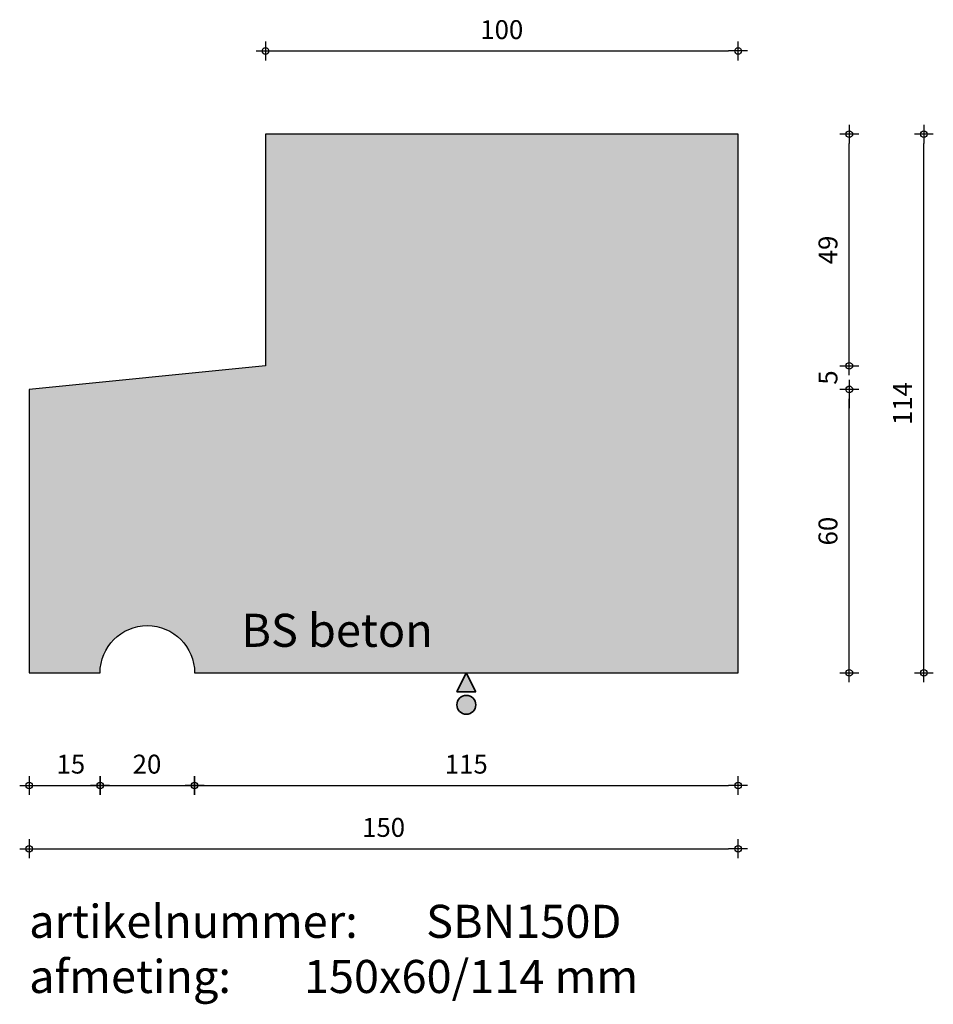
# Model space of a CAD drawing. Units: millimetres. Extents: x 48033 to 48226, y 23993 to 24202.
import ezdxf

# ---------------------------------------------------------------- set-up
doc = ezdxf.new("R2010")
doc.units = ezdxf.units.MM
doc.layers.get('0').update_dxf_attribs({"lineweight": 25})
doc.layers.get('Defpoints').update_dxf_attribs({"lineweight": 25})
for name, color, linetype, lineweight in [('Arcering', 252, 'Continuous', 25), ('Maatvoering', 1, 'Continuous', 25), ('ST-kader3', 3, 'Continuous', 35), ('Tekst 2', 4, 'Continuous', 30)]:
    doc.layers.add(name, color=color, linetype=linetype, lineweight=lineweight)
doc.layers.add('Betonelement', color=3, linetype='Continuous')
doc.dimstyles.new('1-01', dxfattribs={"dimscale": 2, "dimtxt": 2, "dimasz": 1, "dimexe": 1.25, "dimexo": 0.625, "dimgap": 1, "dimtad": 1, "dimdec": 0, "dimtxsty": 'Standard', "dimblk": '$DIMBLK1', "dimcen": 2, "dimse1": 1, "dimse2": 1, "dimclrt": 2, "dimadec": 1, "dimazin": 0, "dimtfac": 1, "dimtdec": 0, "dimtofl": 0, "dimtmove": 1, "dimatfit": 3, "dimldrblk": 'Maatv', "dimfxl": 1, "dimarcsym": 0})

# ---------------------------------------------------------------- blocks, each defined once
blk = doc.blocks.new('$DIMBLK1')
at = {"color": 0, "linetype": 'ByBlock'}
for p, q in [((1, 0), (-1, 0)), ((0, -1), (0, 1))]:
    blk.add_line(p, q, dxfattribs=at)
blk.add_circle((0, 0), 0.35, dxfattribs=at)
blk = doc.blocks.new('*D134')
at = {"layer": 'Defpoints', "color": 0, "transparency": 16777216}
for p in [(48034.77, 24063.42), (48184.77, 24063.42), (48184.77, 24026.2)]:
    blk.add_point(p, dxfattribs=at)
at = {"layer": 'Maatvoering', "color": 0, "lineweight": -2, "transparency": 16777216}
blk.add_line((48036.77, 24026.2), (48182.77, 24026.2), dxfattribs=at)
at = {"layer": 'Maatvoering', "color": 0, "lineweight": -2, "transparency": 16777216, "xscale": 2, "yscale": 2, "zscale": 2, "rotation": 180}
blk.add_blockref('$DIMBLK1', (48034.77, 24026.2), dxfattribs=at)
at = {"layer": 'Maatvoering', "color": 0, "lineweight": -2, "transparency": 16777216, "xscale": 2, "yscale": 2, "zscale": 2}
blk.add_blockref('$DIMBLK1', (48184.77, 24026.2), dxfattribs=at)
at = {"layer": 'Maatvoering', "color": 2, "transparency": 16777216, "insert": (48109.77, 24030.2), "char_height": 4, "attachment_point": 5}
blk.add_mtext('150', dxfattribs=at)
blk = doc.blocks.new('Maatv')
at = {"color": 0, "linetype": 'ByBlock'}
for p, q in [((1, 0), (-1, 0)), ((0, -1), (0, 1))]:
    blk.add_line(p, q, dxfattribs=at)
blk.add_circle((0, 0), 0.35, dxfattribs=at)
blk = doc.blocks.new('*D135')
at = {"layer": 'Defpoints', "color": 0, "transparency": 16777216}
for p in [(48034.77, 24063.42), (48049.77, 24063.42), (48049.77, 24039.59)]:
    blk.add_point(p, dxfattribs=at)
at = {"layer": 'Maatvoering', "color": 0, "lineweight": -2, "transparency": 16777216}
blk.add_line((48036.77, 24039.59), (48047.77, 24039.59), dxfattribs=at)
at = {"layer": 'Maatvoering', "color": 0, "lineweight": -2, "transparency": 16777216, "xscale": 2, "yscale": 2, "zscale": 2, "rotation": 180}
blk.add_blockref('$DIMBLK1', (48034.77, 24039.59), dxfattribs=at)
at = {"layer": 'Maatvoering', "color": 0, "lineweight": -2, "transparency": 16777216, "xscale": 2, "yscale": 2, "zscale": 2}
blk.add_blockref('$DIMBLK1', (48049.77, 24039.59), dxfattribs=at)
at = {"layer": 'Maatvoering', "color": 2, "transparency": 16777216, "insert": (48043.59, 24043.59), "char_height": 4, "attachment_point": 5}
blk.add_mtext('15', dxfattribs=at)
blk = doc.blocks.new('*D136')
at = {"layer": 'Defpoints', "color": 0, "transparency": 16777216}
for p in [(48049.77, 24063.42), (48069.77, 24063.42), (48069.77, 24039.59)]:
    blk.add_point(p, dxfattribs=at)
at = {"layer": 'Maatvoering', "color": 0, "lineweight": -2, "transparency": 16777216}
blk.add_line((48051.77, 24039.59), (48067.77, 24039.59), dxfattribs=at)
at = {"layer": 'Maatvoering', "color": 0, "lineweight": -2, "transparency": 16777216, "xscale": 2, "yscale": 2, "zscale": 2, "rotation": 180}
blk.add_blockref('$DIMBLK1', (48049.77, 24039.59), dxfattribs=at)
at = {"layer": 'Maatvoering', "color": 0, "lineweight": -2, "transparency": 16777216, "xscale": 2, "yscale": 2, "zscale": 2}
blk.add_blockref('$DIMBLK1', (48069.77, 24039.59), dxfattribs=at)
at = {"layer": 'Maatvoering', "color": 2, "transparency": 16777216, "insert": (48059.7, 24043.59), "char_height": 4, "attachment_point": 5}
blk.add_mtext('20', dxfattribs=at)
blk = doc.blocks.new('*D137')
at = {"layer": 'Defpoints', "color": 0, "transparency": 16777216}
for p in [(48069.77, 24063.42), (48184.77, 24063.42), (48184.77, 24039.59)]:
    blk.add_point(p, dxfattribs=at)
at = {"layer": 'Maatvoering', "color": 0, "lineweight": -2, "transparency": 16777216}
blk.add_line((48071.77, 24039.59), (48182.77, 24039.59), dxfattribs=at)
at = {"layer": 'Maatvoering', "color": 0, "lineweight": -2, "transparency": 16777216, "xscale": 2, "yscale": 2, "zscale": 2, "rotation": 180}
blk.add_blockref('$DIMBLK1', (48069.77, 24039.59), dxfattribs=at)
at = {"layer": 'Maatvoering', "color": 0, "lineweight": -2, "transparency": 16777216, "xscale": 2, "yscale": 2, "zscale": 2}
blk.add_blockref('$DIMBLK1', (48184.77, 24039.59), dxfattribs=at)
at = {"layer": 'Maatvoering', "color": 2, "transparency": 16777216, "insert": (48127.27, 24043.59), "char_height": 4, "attachment_point": 5}
blk.add_mtext('115', dxfattribs=at)
blk = doc.blocks.new('stortzijde vlak onbehandeld2')
at = {"layer": 'ST-kader3'}
for p, q in [((0, 0), (-1, -2)), ((1, -2), (0, 0)), ((-1, -2), (1, -2))]:
    blk.add_line(p, q, dxfattribs=at)
blk.add_circle((0, -3.38), 1, dxfattribs=at)
blk = doc.blocks.new('*D160')
at = {"layer": 'Defpoints', "color": 0, "transparency": 16777216}
for p in [(48034.77, 24123.42), (48208.31, 24123.42), (48034.77, 24063.42)]:
    blk.add_point(p, dxfattribs=at)
at = {"layer": 'Maatvoering', "color": 0, "lineweight": -2, "transparency": 16777216}
blk.add_line((48208.31, 24065.42), (48208.31, 24121.42), dxfattribs=at)
at = {"layer": 'Maatvoering', "color": 0, "lineweight": -2, "transparency": 16777216, "xscale": 2, "yscale": 2, "zscale": 2}
for p, rotation in [((48208.31, 24123.42), 90), ((48208.31, 24063.42), 270)]:
    blk.add_blockref('$DIMBLK1', p, dxfattribs=dict(at, rotation=rotation))
at = {"layer": 'Maatvoering', "color": 2, "transparency": 16777216, "insert": (48204.31, 24093.42), "char_height": 4, "attachment_point": 5, "rotation": 90}
blk.add_mtext('60', dxfattribs=at)
blk = doc.blocks.new('*D161')
at = {"layer": 'Defpoints', "color": 0, "transparency": 16777216}
for p in [(48184.77, 24177.42), (48224.08, 24177.42), (48184.77, 24063.42)]:
    blk.add_point(p, dxfattribs=at)
at = {"layer": 'Maatvoering', "color": 0, "lineweight": -2, "transparency": 16777216}
blk.add_line((48224.08, 24065.42), (48224.08, 24175.42), dxfattribs=at)
at = {"layer": 'Maatvoering', "color": 0, "lineweight": -2, "transparency": 16777216, "xscale": 2, "yscale": 2, "zscale": 2}
for p, rotation in [((48224.08, 24177.42), 90), ((48224.08, 24063.42), 270)]:
    blk.add_blockref('$DIMBLK1', p, dxfattribs=dict(at, rotation=rotation))
at = {"layer": 'Maatvoering', "color": 2, "transparency": 16777216, "insert": (48220.08, 24120.42), "char_height": 4, "attachment_point": 5, "rotation": 90}
blk.add_mtext('114', dxfattribs=at)
blk = doc.blocks.new('*D162')
at = {"layer": 'Defpoints', "color": 0, "transparency": 16777216}
for p in [(48084.77, 24128.42), (48208.31, 24128.42), (48034.77, 24123.42)]:
    blk.add_point(p, dxfattribs=at)
at = {"layer": 'Maatvoering', "color": 0, "lineweight": -2, "transparency": 16777216}
for p, q in [((48208.31, 24130.42), (48208.31, 24132.42)), ((48208.31, 24121.42), (48208.31, 24119.42))]:
    blk.add_line(p, q, dxfattribs=at)
at = {"layer": 'Maatvoering', "color": 0, "lineweight": -2, "transparency": 16777216, "xscale": 2, "yscale": 2, "zscale": 2}
for p, rotation in [((48208.31, 24128.42), 270), ((48208.31, 24123.42), 90)]:
    blk.add_blockref('$DIMBLK1', p, dxfattribs=dict(at, rotation=rotation))
at = {"layer": 'Maatvoering', "color": 2, "transparency": 16777216, "insert": (48204.31, 24125.92), "char_height": 4, "attachment_point": 5, "rotation": 90}
blk.add_mtext('5', dxfattribs=at)
blk = doc.blocks.new('*D163')
at = {"layer": 'Defpoints', "color": 0, "transparency": 16777216}
for p in [(48084.77, 24177.42), (48208.31, 24177.42), (48084.77, 24128.42)]:
    blk.add_point(p, dxfattribs=at)
at = {"layer": 'Maatvoering', "color": 0, "lineweight": -2, "transparency": 16777216}
blk.add_line((48208.31, 24130.42), (48208.31, 24175.42), dxfattribs=at)
at = {"layer": 'Maatvoering', "color": 0, "lineweight": -2, "transparency": 16777216, "xscale": 2, "yscale": 2, "zscale": 2}
for p, rotation in [((48208.31, 24177.42), 90), ((48208.31, 24128.42), 270)]:
    blk.add_blockref('$DIMBLK1', p, dxfattribs=dict(at, rotation=rotation))
at = {"layer": 'Maatvoering', "color": 2, "transparency": 16777216, "insert": (48204.31, 24152.92), "char_height": 4, "attachment_point": 5, "rotation": 90}
blk.add_mtext('49', dxfattribs=at)
blk = doc.blocks.new('*D177')
at = {"layer": 'Defpoints', "color": 0, "transparency": 16777216}
for p in [(48184.77, 24195.03), (48084.77, 24177.42), (48184.77, 24177.42)]:
    blk.add_point(p, dxfattribs=at)
at = {"layer": 'Maatvoering', "color": 0, "lineweight": -2, "transparency": 16777216}
blk.add_line((48086.77, 24195.03), (48182.77, 24195.03), dxfattribs=at)
at = {"layer": 'Maatvoering', "color": 0, "lineweight": -2, "transparency": 16777216, "xscale": 2, "yscale": 2, "zscale": 2, "rotation": 180}
blk.add_blockref('$DIMBLK1', (48084.77, 24195.03), dxfattribs=at)
at = {"layer": 'Maatvoering', "color": 0, "lineweight": -2, "transparency": 16777216, "xscale": 2, "yscale": 2, "zscale": 2}
blk.add_blockref('$DIMBLK1', (48184.77, 24195.03), dxfattribs=at)
at = {"layer": 'Maatvoering', "color": 2, "transparency": 16777216, "insert": (48134.77, 24199.03), "char_height": 4, "attachment_point": 5}
blk.add_mtext('100', dxfattribs=at)

msp = doc.modelspace()

# ---------------------------------------------------------------- hatches: boundary and pattern name
at = {"layer": 'Arcering'}
msp.add_hatch(color=256, dxfattribs=at).paths.add_polyline_path([(48184.77, 24177.42), (48084.77, 24177.42), (48084.77, 24128.42), (48034.77, 24123.42), (48034.77, 24063.42), (48049.77, 24063.42, -1), (48069.77, 24063.42), (48184.77, 24063.42)])
at = {"layer": 'ST-kader3'}
h = msp.add_hatch(color=256, dxfattribs=at)
h.paths.add_polyline_path([(48125.27, 24059.42), (48129.27, 24059.42), (48127.27, 24063.42)])
h.paths.add_polyline_path([(48129.27, 24056.65, 1), (48125.27, 24056.65, 1)])

# ---------------------------------------------------------------- linework, layer by layer
at = {"layer": 'Betonelement'}
msp.add_lwpolyline([(48184.77, 24177.42), (48084.77, 24177.42), (48084.77, 24128.42), (48034.77, 24123.42), (48034.77, 24063.42), (48049.77, 24063.42, -1), (48069.77, 24063.42), (48184.77, 24063.42)], format="xyb", close=True, dxfattribs=at)

# ---------------------------------------------------------------- block references
at = {"layer": 'ST-kader3', "xscale": 2, "yscale": 2, "zscale": 2}
msp.add_blockref('stortzijde vlak onbehandeld2', (48127.27, 24063.42), dxfattribs=at)

# ---------------------------------------------------------------- texts
at = {"layer": 'Tekst 2', "char_height": 7, "attachment_point": 1}
for s, insert, width in [('\\A1;{\\fVerdana|b0|i0|c0|p34;BS beton}', (48079.66, 24075.93), 159.5979), ('\\A1;{\\fVerdana|b0|i0|c0|p34;artikelnummer: ^ISBN150D\\Pafmeting:^I^I150x60/114 mm}', (48034.76, 24014.34), 231.6367)]:
    msp.add_mtext(s, dxfattribs=dict(at, insert=insert, width=width))

# ---------------------------------------------------------------- dimensions: what is measured, and where the dimension line sits
at = {"layer": 'Maatvoering'}
dim = msp.add_linear_dim(base=(48184.77, 24195.03), p1=(48084.77, 24177.42), p2=(48184.77, 24177.42), dimstyle='1-01', override={"dimfxl": 40}, dxfattribs=at)
dim.commit()
dim.dimension.update_dxf_attribs({"geometry": '*D177', "text_midpoint": (48134.77, 24199.03)})
dim = msp.add_linear_dim(base=(48208.31, 24177.42), p1=(48084.77, 24128.42), p2=(48084.77, 24177.42), angle=90, dimstyle='1-01', override={"dimfxl": 40}, dxfattribs=at)
dim.commit()
dim.dimension.update_dxf_attribs({"geometry": '*D163', "text_midpoint": (48204.31, 24152.92)})
for base, p1, p2, picture, middle in [((48224.08, 24177.42), (48184.77, 24063.42), (48184.77, 24177.42), '*D161', (48220.08, 24120.42)), ((48208.31, 24123.42), (48034.77, 24063.42), (48034.77, 24123.42), '*D160', (48204.31, 24093.42))]:
    dim = msp.add_linear_dim(base=base, p1=p1, p2=p2, angle=90, dimstyle='1-01', dxfattribs=at)
    dim.commit()
    dim.dimension.update_dxf_attribs({"geometry": picture, "text_midpoint": middle})
dim = msp.add_linear_dim(base=(48208.31, 24128.42), p1=(48034.77, 24123.42), p2=(48084.77, 24128.42), angle=90, dimstyle='1-01', override={"dimfxl": 40}, dxfattribs=at)
dim.commit()
dim.dimension.update_dxf_attribs({"geometry": '*D162', "text_midpoint": (48208.31, 24125.92), "dimtype": 160})
for base, p1, picture, middle in [((48184.77, 24026.2), (48034.77, 24063.42), '*D134', (48109.77, 24030.2)), ((48184.77, 24039.59), (48069.77, 24063.42), '*D137', (48127.27, 24043.59))]:
    dim = msp.add_linear_dim(base=base, p1=p1, p2=(48184.77, 24063.42), dimstyle='1-01', dxfattribs=at)
    dim.commit()
    dim.dimension.update_dxf_attribs({"geometry": picture, "text_midpoint": middle})
for base, p1, p2, picture, middle in [((48049.77, 24039.59), (48034.77, 24063.42), (48049.77, 24063.42), '*D135', (48043.59, 24039.59)), ((48069.77, 24039.59), (48049.77, 24063.42), (48069.77, 24063.42), '*D136', (48059.7, 24039.59))]:
    dim = msp.add_linear_dim(base=base, p1=p1, p2=p2, dimstyle='1-01', dxfattribs=at)
    dim.commit()
    dim.dimension.update_dxf_attribs({"geometry": picture, "text_midpoint": middle, "dimtype": 160})

doc.saveas('drawing.dxf')
